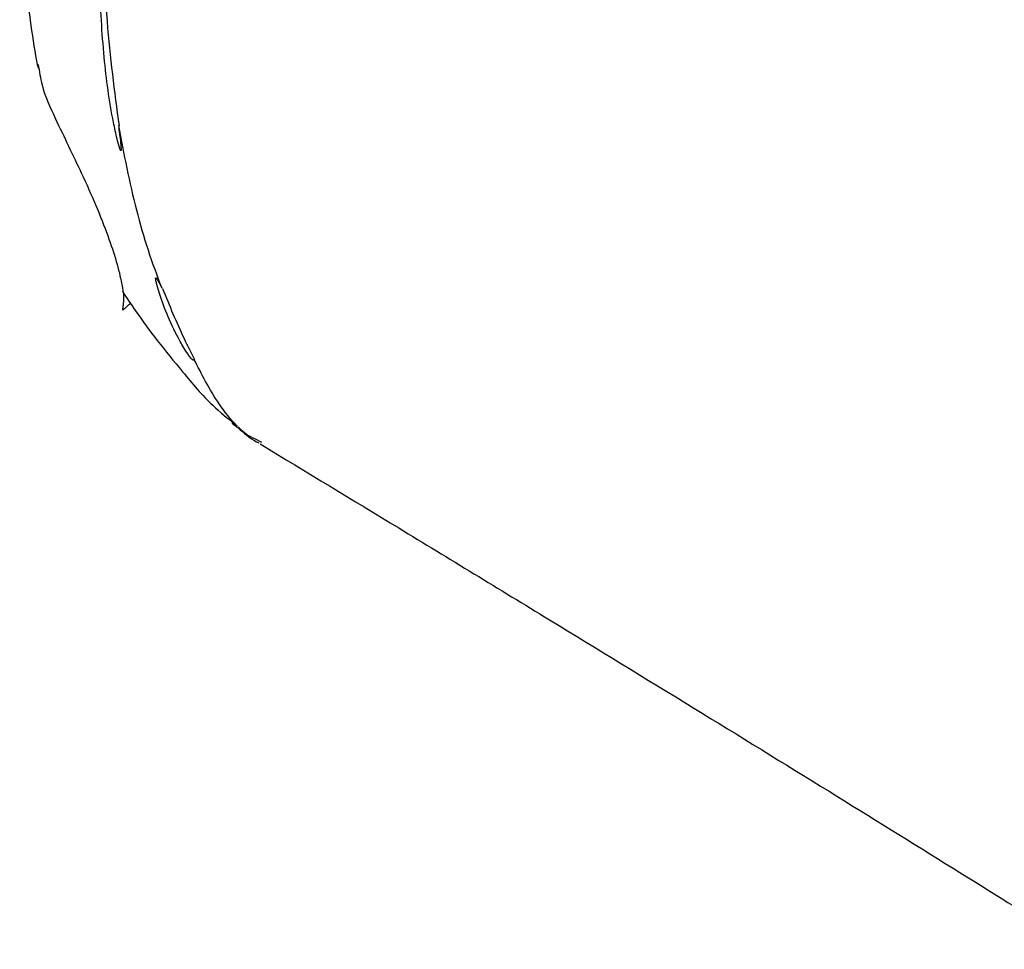
# Model space of a CAD drawing. Extents: x 1.9 to 43.1, y 1 to 30.9.
# Drawn here: x 8.3 to 9.8, y 20.4 to 21.9 of the extents above; entities that cross this region are included whole.
import ezdxf

# ---------------------------------------------------------------- set-up
doc = ezdxf.new("R2010")
doc.units = 0
doc.header["$MEASUREMENT"] = 0
doc.layers.add('OBJECT', color=7, linetype='CONTINUOUS')

msp = doc.modelspace()

# ---------------------------------------------------------------- linework, layer by layer
at = {"layer": 'OBJECT'}
msp.add_line((8.6883, 21.2283), (8.6911, 21.2267), dxfattribs=at)
for points, knots in [([(8.7837, 23.3538), (8.7624, 23.3417), (8.7163, 23.3158), (8.6483, 23.2585), (8.5825, 23.1829), (8.529, 23.0955), (8.4918, 23.0075), (8.4635, 22.924), (8.4379, 22.8435), (8.4082, 22.7424), (8.3794, 22.6275), (8.3555, 22.5052), (8.339, 22.3956), (8.3273, 22.2877), (8.3206, 22.1757), (8.3203, 22.066), (8.3257, 21.9652), (8.3351, 21.8823), (8.3429, 21.8283), (8.3478, 21.8042), (8.3485, 21.8005)], [0, 0, 0, 0, 0.045547, 0.098238, 0.152374, 0.207888, 0.25986, 0.307135, 0.354312, 0.400344, 0.483694, 0.555734, 0.617245, 0.680344, 0.751714, 0.824455, 0.888762, 0.949108, 0.992145, 1, 1, 1, 1]), ([(8.4718, 21.7128), (8.473, 21.7037), (8.4745, 21.6923), (8.4757, 21.6805), (8.4759, 21.6769), (8.4759, 21.6752), (8.4758, 21.6744), (8.4757, 21.6741), (8.4756, 21.674), (8.4755, 21.674), (8.4754, 21.674), (8.4753, 21.6741), (8.4752, 21.6743), (8.4749, 21.6747), (8.4742, 21.6763), (8.4723, 21.6823), (8.4687, 21.6962), (8.4588, 21.7421), (8.4485, 21.8202), (8.4421, 21.9307), (8.4411, 22.0514), (8.4464, 22.1783), (8.4581, 22.275), (8.4685, 22.3298), (8.472, 22.3416), (8.4728, 22.3436), (8.4732, 22.3445), (8.4734, 22.3449), (8.4737, 22.3451), (8.4739, 22.3452), (8.474, 22.3452), (8.4741, 22.3452), (8.4742, 22.3451), (8.4743, 22.3449), (8.4745, 22.3442), (8.4748, 22.3416), (8.4746, 22.3317), (8.4734, 22.3182), (8.4723, 22.3067), (8.4719, 22.3024)], [0, 0, 0, 0, 0.041001, 0.051251, 0.056376, 0.05894, 0.060223, 0.060866, 0.061189, 0.061329, 0.061471, 0.061596, 0.061769, 0.062095, 0.063266, 0.06791, 0.086401, 0.121936, 0.264165, 0.421072, 0.578802, 0.738806, 0.899662, 0.939658, 0.944657, 0.947157, 0.948058, 0.948688, 0.949326, 0.949538, 0.949752, 0.949903, 0.950053, 0.950279, 0.950717, 0.952346, 0.958806, 0.984542, 1, 1, 1, 1]), ([(8.473, 22.3017), (8.4646, 22.2281), (8.4478, 22.0797), (8.4498, 21.8824), (8.4657, 21.7649), (8.4728, 21.7121)], [0, 0, 0, 0, 0.3518169, 0.7090851, 1, 1, 1, 1]), ([(8.3489, 21.8064), (8.3504, 21.7958), (8.3546, 21.7675), (8.3811, 21.7099), (8.4116, 21.6479), (8.4381, 21.5888), (8.4562, 21.5429), (8.4695, 21.5027), (8.4776, 21.4684), (8.4812, 21.443), (8.4764, 21.4264), (8.4821, 21.433), (8.4805, 21.4301), (8.4881, 21.4381), (8.4901, 21.4401)], [0, 0, 0, 0, 0.046231, 0.124485, 0.263554, 0.355878, 0.450861, 0.544239, 0.639941, 0.740426, 0.844321, 0.88634, 0.971016, 1, 1, 1, 1]), ([(8.4718, 21.7128), (8.4802, 21.6689), (8.497, 21.581), (8.5234, 21.5011), (8.5384, 21.463), (8.5385, 21.4629)], [0, 0, 0, 0, 0.4986591, 0.9985952, 1, 1, 1, 1]), ([(8.5877, 21.3542), (8.5877, 21.3536), (8.5877, 21.3528), (8.5871, 21.3524), (8.5865, 21.3525), (8.5859, 21.3528), (8.5851, 21.3534), (8.5841, 21.3544), (8.5818, 21.357), (8.5748, 21.3666), (8.555, 21.401), (8.5404, 21.4359), (8.5313, 21.466), (8.5296, 21.473), (8.5291, 21.4758), (8.529, 21.477), (8.5289, 21.4778), (8.529, 21.4783), (8.5291, 21.4786), (8.5292, 21.4787), (8.5294, 21.4787), (8.5296, 21.4786), (8.5297, 21.4785), (8.53, 21.4782), (8.5305, 21.4776), (8.5321, 21.4752), (8.5348, 21.4702), (8.5371, 21.4657), (8.5385, 21.4629)], [0, 0, 0, 0, 0.019588, 0.029427, 0.033651, 0.037913, 0.041668, 0.046594, 0.055476, 0.084003, 0.212055, 0.721552, 0.824844, 0.866397, 0.880281, 0.889804, 0.896299, 0.900751, 0.904838, 0.907039, 0.908538, 0.90961, 0.910687, 0.911922, 0.914, 0.920435, 0.949974, 1, 1, 1, 1]), ([(8.4779, 21.4584), (8.4845, 21.4483), (8.5011, 21.4228), (8.532, 21.3813), (8.5721, 21.3322), (8.6104, 21.2863), (8.6393, 21.2635), (8.651, 21.2543)], [0, 0, 0, 0, 0.136179, 0.342858, 0.567644, 0.825168, 1, 1, 1, 1]), ([(8.5395, 21.4623), (8.5501, 21.4364), (8.5654, 21.3989), (8.5832, 21.3643), (8.5887, 21.3535)], [0, 0, 0, 0, 0.69124, 1, 1, 1, 1]), ([(8.6544, 21.251), (8.6543, 21.2511), (8.644, 21.2612), (8.6268, 21.2831), (8.6057, 21.3188), (8.5936, 21.3426), (8.5877, 21.3542)], [0, 0, 0, 0, 0.0020698, 0.3714818, 0.6955736, 1, 1, 1, 1]), ([(8.6552, 21.2486), (8.6539, 21.2495), (8.6485, 21.2527), (8.6464, 21.256), (8.6467, 21.2567), (8.6471, 21.2566), (8.6477, 21.2563), (8.6485, 21.2558), (8.6495, 21.255), (8.6511, 21.2538), (8.6528, 21.2524), (8.654, 21.2514), (8.6544, 21.251)], [0, 0, 0, 0, 0.1714109, 0.6830847, 0.7285253, 0.7742647, 0.7997317, 0.8254061, 0.8482632, 0.8847462, 0.9577283, 1, 1, 1, 1]), ([(8.6553, 21.2487), (8.6642, 21.2408), (8.674, 21.2319), (8.6859, 21.2261), (8.6871, 21.2255)], [0, 0, 0, 0, 0.896534, 1, 1, 1, 1]), ([(8.6554, 21.2504), (8.6576, 21.2481), (8.667, 21.2383), (8.6791, 21.2327), (8.6883, 21.2283)], [0, 0, 0, 0, 0.230375, 1, 1, 1, 1]), ([(8.6894, 21.2238), (8.7601, 21.1809), (8.9077, 21.0914), (9.1296, 20.9563), (9.3496, 20.8216), (9.5561, 20.6945), (9.7448, 20.5774), (9.8746, 20.4965), (9.941, 20.4547), (9.9513, 20.4482)], [0, 0, 0, 0, 0.168982, 0.35231, 0.527868, 0.692098, 0.842613, 0.975701, 1, 1, 1, 1])]:
    msp.add_open_spline(points, degree=3, knots=knots, dxfattribs=at)

doc.saveas('drawing.dxf')
